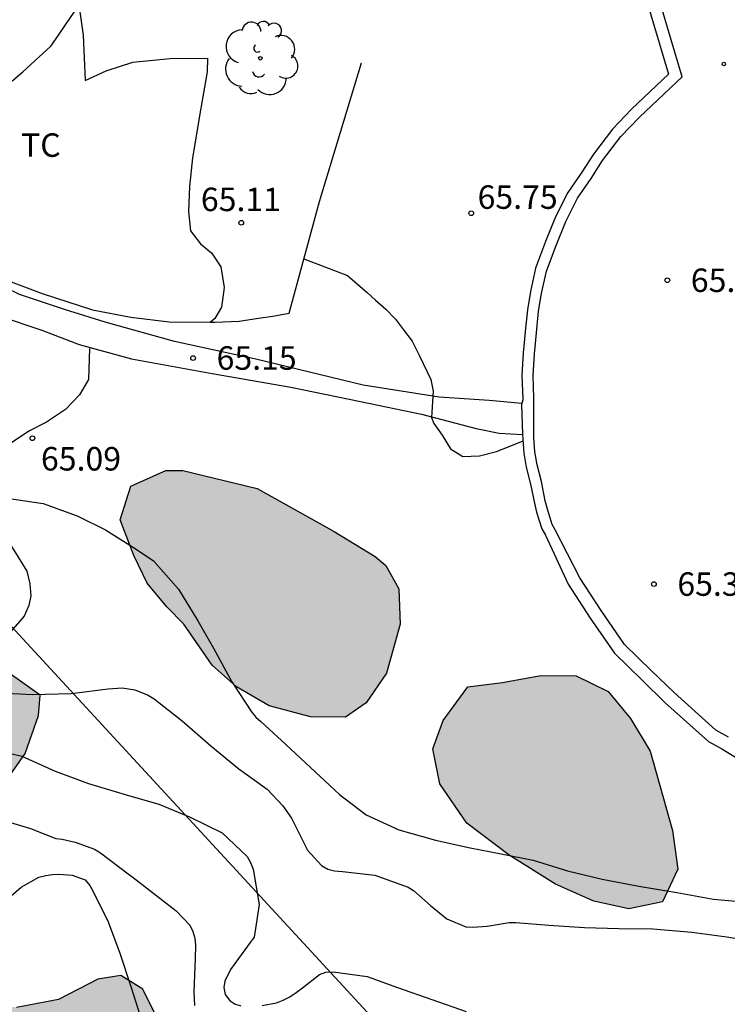
# Model space of a CAD drawing. Units: millimetres. Extents: x 583443 to 583794, y 4793540 to 4793791.
# Drawn here: x 583598 to 583621, y 4793642 to 4793673 of the extents above; entities that cross this region are included whole.
import ezdxf

# ---------------------------------------------------------------- set-up
doc = ezdxf.new("R2010")
doc.units = ezdxf.units.MM
for name, color, linetype in [('020104', 34, 'Continuous'), ('020204', 9, 'Continuous'), ('020308', 9, 'Continuous'), ('060108', 9, 'Continuous'), ('060110', 9, 'Continuous'), ('060113', 4, 'Continuous'), ('060128', 7, 'Continuous'), ('070104', 3, 'Continuous'), ('070108', 9, 'Continuous'), ('100106', 63, 'Continuous'), ('100202', 3, 'Continuous'), ('100301', 7, 'Continuous'), ('220104', 9, 'Continuous'), ('220205', 1, 'Continuous'), ('990504', 63, 'Continuous')]:
    doc.layers.add(name, color=color, linetype=linetype)
doc.layers.add('020105', color=24, linetype='Continuous', lineweight=30)
doc.styles.add('ARIAL', font='ARIAL.TTF', dxfattribs={"height": 1})

# ---------------------------------------------------------------- blocks, each defined once
blk = doc.blocks.new('REGELE')
blk.add_circle((0, 0), 0.055)
blk = doc.blocks.new('COTAPU')
blk.add_circle((0, 0), 0.075)
blk = doc.blocks.new('ARBOL')
blk.add_circle((0, 0), 0.0587)
for centre, radius, start, end in [((-0.28, 0.855), 0.3, 359.2878, 173.6078), ((0.097, 0.97), 0.21, 23.1565, 160.4665), ((0.438, 0.881), 0.24, 301.578, 139.328), ((-0.564, 0.381), 0.532, 92.28, 254.58), ((0.656, 0.288), 0.443, 319.8556, 114.7656), ((-0.091, 0.321), 0.12, 119.14, 310.56), ((0.819, -0.249), 0.383, 235.5275, 62.0275), ((-0.556, -0.339), 0.555, 142.64, 266.54), ((-0.039, -0.384), 0.21, 189.64, 323.88), ((0.299, -0.624), 0.532, 224.67, 0.24), ((-0.301, -0.676), 0.45, 213.78, 295.32)]:
    blk.add_arc(centre, radius, start, end)

msp = doc.modelspace()

# ---------------------------------------------------------------- hatches: boundary and pattern name
at = {"layer": '990504'}
for points in [[(583794.101, 4793630.513), (583794.099, 4793540.213), (583476.804, 4793540.22), (583477.846, 4793544.058), (583479.54, 4793545.521), (583481.786, 4793546.84), (583483.969, 4793547.669), (583486.476, 4793548.206), (583489.163, 4793548.385), (583492.028, 4793548.564), (583494.536, 4793549.101), (583496.685, 4793549.459), (583502.595, 4793550.891), (583505.282, 4793551.428), (583507.789, 4793553.04), (583508.506, 4793555.188), (583508.506, 4793557.157), (583507.969, 4793558.589), (583507.252, 4793561.275), (583506.62, 4793563.33), (583505.341, 4793564.183), (583505.198, 4793566.6), (583505.056, 4793569.158), (583505.056, 4793570.295), (583505.91, 4793574.417), (583506.763, 4793576.407), (583507.616, 4793578.824), (583508.754, 4793582.519), (583509.749, 4793586.499), (583510.176, 4793588.631), (583510.887, 4793592.469), (583510.887, 4793596.307), (583510.887, 4793598.297), (583510.745, 4793600.287), (583509.465, 4793602.703), (583508.373, 4793605.981), (583508.321, 4793606.014), (583507.368, 4793606.814), (583506.623, 4793607.506), (583503.834, 4793610.383), (583502.107, 4793612.039), (583501.05, 4793613.143), (583499.806, 4793614.095), (583498.563, 4793614.758), (583497.316, 4793615.297), (583496.051, 4793615.697), (583494.812, 4793616.194), (583493.63, 4793616.81), (583492.379, 4793617.805), (583491.479, 4793618.728), (583490.666, 4793619.673), (583488.996, 4793621.439), (583487.894, 4793622.311), (583486.603, 4793623.17), (583485.116, 4793623.835), (583483.633, 4793624.174), (583479.559, 4793624.218), (583478.666, 4793624.391), (583477.559, 4793624.76), (583476.499, 4793625.234), (583475.596, 4793625.88), (583474.862, 4793626.842), (583474.558, 4793628.574), (583475.001, 4793630.19), (583475.875, 4793631.191), (583477.132, 4793631.647), (583479.537, 4793631.594), (583481.387, 4793631.143), (583483.175, 4793630.606), (583485.454, 4793629.596), (583489.465, 4793627.622), (583490.891, 4793626.68), (583492.149, 4793625.749), (583493.498, 4793624.67), (583494.609, 4793623.859), (583495.997, 4793623.034), (583498.209, 4793622.577), (583499.977, 4793622.809), (583501.981, 4793623.501), (583503.044, 4793624.64), (583502.356, 4793626.416), (583502.78, 4793627.711), (583504.405, 4793628.108), (583506.405, 4793629.386), (583507.294, 4793630.947), (583507.78, 4793632.816), (583508.011, 4793634.711), (583508.093, 4793637.041), (583508.064, 4793638.225), (583507.72, 4793639.56), (583506.957, 4793640.886), (583505.859, 4793641.816), (583504.285, 4793642.086), (583501.355, 4793642), (583499.907, 4793642.015), (583497.203, 4793642.177), (583495.985, 4793642.38), (583495.128, 4793643.197), (583494.563, 4793644.796), (583494.211, 4793646.715), (583493.945, 4793648.577), (583493.819, 4793650.28), (583493.861, 4793652.124), (583494.393, 4793653.806), (583495.633, 4793655.134), (583496.867, 4793656.109), (583498.376, 4793657.45), (583498.903, 4793659.07), (583498.029, 4793660.635), (583496.405, 4793660.676), (583494.93, 4793660.204), (583493.338, 4793659.502), (583491.75, 4793659.342), (583490.523, 4793659.417), (583489.21, 4793659.88), (583488.222, 4793660.546), (583487.604, 4793661.556), (583487.232, 4793662.592), (583486.904, 4793664.174), (583486.956, 4793667.52), (583486.794, 4793669.431), (583486.187, 4793670.679), (583485.13, 4793671.828), (583483.834, 4793673.08), (583482.745, 4793674.365), (583481.963, 4793675.633), (583481.045, 4793676.628), (583480.186, 4793677.364), (583479.138, 4793677.985), (583478.091, 4793678.199), (583476.87, 4793678.199), (583475.725, 4793678.283), (583474.08, 4793678.497), (583472.761, 4793679.071), (583471.81, 4793679.027), (583470.584, 4793678.753), (583469.041, 4793678.266), (583467.831, 4793677.226), (583467.001, 4793675.876), (583466.451, 4793674.306), (583466.081, 4793672.756), (583465.981, 4793670.796), (583465.681, 4793669.216), (583465.321, 4793665.836), (583465.291, 4793664.516), (583465.201, 4793663.846), (583464.731, 4793663.256), (583464.131, 4793662.896), (583463.371, 4793662.516), (583462.661, 4793662.076), (583461.901, 4793661.976), (583461.111, 4793662.116), (583460.281, 4793662.876), (583459.541, 4793664.266), (583459.211, 4793665.926), (583458.991, 4793667.626), (583458.892, 4793669.496), (583459.262, 4793674.426), (583459.492, 4793676.266), (583460.042, 4793678.096), (583461.172, 4793679.686), (583462.132, 4793680.926), (583464.412, 4793683.306), (583469.162, 4793688.716), (583470.042, 4793689.556), (583471.322, 4793690.555), (583472.782, 4793691.225), (583474.432, 4793691.725), (583475.912, 4793691.845), (583479.651, 4793691.795), (583483.211, 4793691.635), (583484.841, 4793691.715), (583487.881, 4793692.285), (583489.581, 4793692.665), (583495.501, 4793693.575), (583497.468, 4793693.761), (583501.004, 4793694.379), (583503.874, 4793694.798), (583507.695, 4793695.512), (583509.376, 4793695.737), (583513.288, 4793696.204), (583517.045, 4793696.752), (583518.601, 4793696.859), (583521.486, 4793696.842), (583523.013, 4793696.783), (583524.961, 4793696.912), (583530.413, 4793697.877), (583532.09, 4793698.071), (583540.692, 4793698.109), (583542.092, 4793698.206), (583547.041, 4793698.256), (583568.128, 4793698.265), (583569.838, 4793698.292), (583573.775, 4793698.578), (583577.573, 4793698.728), (583583.491, 4793698.695), (583585.199, 4793698.515), (583586.577, 4793698.192), (583587.159, 4793697.602), (583586.491, 4793696.548), (583584.802, 4793695.538), (583581.065, 4793693.919), (583579.086, 4793693.306), (583575.054, 4793692.551), (583573.044, 4793692.377), (583567.624, 4793692.377), (583562.768, 4793692.736), (583558.473, 4793692.809), (583556.87, 4793692.891), (583554.885, 4793692.927), (583550.741, 4793692.941), (583545.576, 4793693.232), (583541.772, 4793693.251), (583538.419, 4793693.028), (583536.468, 4793692.675), (583532.702, 4793691.963), (583531.752, 4793691.735), (583530.564, 4793691.391), (583529.27, 4793690.96), (583528.425, 4793690.431), (583527.966, 4793689.707), (583528.357, 4793689.048), (583529.584, 4793688.643), (583531.006, 4793688.359), (583532.455, 4793688.15), (583533.79, 4793687.839), (583535.204, 4793687.452), (583538.37, 4793686.379), (583541.058, 4793685.801), (583542.357, 4793685.876), (583543.816, 4793686.255), (583545.334, 4793686.717), (583546.69, 4793686.886), (583548.043, 4793686.52), (583549.035, 4793685.635), (583549.833, 4793685.011), (583551.301, 4793684.771), (583552.513, 4793684.526), (583553.109, 4793683.782), (583553.141, 4793681.835), (583553.074, 4793681.143), (583552.755, 4793679.927), (583552.199, 4793679.554), (583550.803, 4793679.408), (583547.879, 4793679.448), (583546.262, 4793679.592), (583544.847, 4793679.87), (583543.532, 4793680.079), (583542.673, 4793680.12), (583539.728, 4793680.144), (583538.468, 4793680.126), (583537.136, 4793680.005), (583534.307, 4793679.59), (583532.92, 4793679.012), (583531.902, 4793678.185), (583531.028, 4793677.231), (583530.731, 4793675.943), (583531.446, 4793674.705), (583532.559, 4793673.894), (583534.539, 4793673.336), (583535.25, 4793672.634), (583535.247, 4793671.531), (583534.699, 4793669.185), (583534.506, 4793668.006), (583534.576, 4793666.904), (583534.881, 4793665.688), (583535.208, 4793664.645), (583535.992, 4793663.004), (583536.872, 4793662.777), (583537.867, 4793662.881), (583538.869, 4793663.223), (583540.768, 4793664.497), (583541.665, 4793664.871), (583542.795, 4793665.041), (583543.798, 4793665.04), (583544.708, 4793664.97), (583545.514, 4793664.621), (583546.065, 4793664.009), (583546.498, 4793663.184), (583547.195, 4793662.57), (583548.462, 4793662.39), (583549.725, 4793662.479), (583550.898, 4793662.865), (583551.906, 4793663.649), (583552.571, 4793664.656), (583553.362, 4793664.948), (583554.203, 4793664.178), (583554.414, 4793663.262), (583554.457, 4793661.889), (583554.02, 4793658.216), (583553.821, 4793657.199), (583553.783, 4793655.991), (583553.899, 4793654.928), (583554.423, 4793653.909), (583555.145, 4793653.013), (583555.953, 4793651.892), (583556.169, 4793650.411), (583556.177, 4793648.161), (583556.259, 4793647.133), (583556.578, 4793645.909), (583557.196, 4793644.561), (583558.014, 4793643.337), (583558.814, 4793642.391), (583559.938, 4793641.593), (583561.263, 4793641.193), (583562.705, 4793641.142), (583564.003, 4793641.008), (583565.431, 4793641.109), (583566.234, 4793642.192), (583566.391, 4793643.738), (583565.877, 4793645.623), (583566.119, 4793647.12), (583567.274, 4793647.337), (583568.329, 4793646.784), (583569.348, 4793645.884), (583569.607, 4793644.988), (583569.045, 4793643.154), (583568.026, 4793641.148), (583567.85, 4793640.396), (583567.564, 4793639.561), (583567.341, 4793638.454), (583568.265, 4793637.681), (583568.877, 4793636.85), (583569.36, 4793635.632), (583569.37, 4793634.386), (583569.252, 4793633.222), (583569.426, 4793632.403), (583570.058, 4793631.819), (583571.214, 4793631.263), (583572.551, 4793630.525), (583575.203, 4793629.277), (583576.507, 4793628.707), (583578.289, 4793628.184), (583579.788, 4793627.685), (583581.499, 4793627.379), (583583.037, 4793627.288), (583584.575, 4793627.349), (583585.859, 4793627.986), (583586.397, 4793629.031), (583586.615, 4793630.203), (583586.769, 4793631.518), (583586.703, 4793632.757), (583586.792, 4793635.371), (583586.837, 4793638.362), (583586.995, 4793638.908), (583587.459, 4793639.76), (583588.259, 4793640.545), (583589.241, 4793641.274), (583590.104, 4793642.492), (583590.521, 4793643.492), (583590.424, 4793644.482), (583590.04, 4793645.415), (583589.215, 4793646.065), (583588.092, 4793646.022), (583584.927, 4793645.282), (583583.943, 4793645.73), (583584.391, 4793647.114), (583585.598, 4793648.187), (583587.441, 4793648.989), (583589.231, 4793649.602), (583590.825, 4793649.766), (583592.653, 4793650.061), (583594.393, 4793650.78), (583595.857, 4793651.516), (583597.668, 4793652.295), (583598.911, 4793651.412), (583598.853, 4793650.76), (583598.437, 4793649.551), (583597.59, 4793648.361), (583597.153, 4793647.625), (583595.63, 4793645.747), (583594.931, 4793644.717), (583594.939, 4793643.469), (583595.605, 4793642.417), (583596.806, 4793641.614), (583598.157, 4793641.445), (583599.497, 4793641.699), (583600.755, 4793642.35), (583601.487, 4793642.46), (583602.184, 4793642.027), (583603.862, 4793638.674), (583604.877, 4793637.521), (583606.292, 4793636.444), (583608.091, 4793634.61), (583610.52, 4793631.977), (583611.316, 4793630.569), (583611.557, 4793629.356), (583611.562, 4793628.385), (583611.331, 4793627.024), (583610.656, 4793625.5), (583609.272, 4793623.265), (583609.256, 4793623.09), (583608.951, 4793622.712), (583608.509, 4793621.995), (583607.756, 4793621.11), (583607.014, 4793620.038), (583606.615, 4793618.75), (583606.457, 4793617.655), (583606.581, 4793616.557), (583606.912, 4793615.417), (583607.689, 4793614.218), (583608.878, 4793613.548), (583610.324, 4793613.251), (583611.904, 4793613.224), (583613.456, 4793613.246), (583615.064, 4793613.444), (583616.52, 4793614.063), (583617.508, 4793615.011), (583618.189, 4793615.827), (583618.584, 4793616.806), (583618.61, 4793617.814), (583618.344, 4793618.862), (583617.276, 4793621.02), (583617.333, 4793622.574), (583617.872, 4793623.736), (583618.396, 4793624.694), (583619.168, 4793625.886), (583619.874, 4793627.126), (583620.83, 4793629.534), (583621.042, 4793630.755), (583621.222, 4793631.547), (583621.259, 4793632.245), (583621.051, 4793632.857), (583621.062, 4793633.365), (583621.171, 4793633.708), (583621.863, 4793634.096), (583623.15, 4793634.001), (583625.032, 4793633.724), (583626.612, 4793633.639), (583628.224, 4793633.752), (583629.401, 4793634.475), (583629.943, 4793635.407), (583630.038, 4793636.594), (583629.954, 4793637.887), (583630.016, 4793639.268), (583630.219, 4793640.667), (583630.307, 4793641.911), (583630.03, 4793643.169), (583629.284, 4793643.748), (583629.038, 4793643.842), (583628.524, 4793643.885), (583627.818, 4793644.116), (583627.404, 4793644.921), (583627.599, 4793645.943), (583629.169, 4793646.966), (583630.668, 4793647.162), (583631.495, 4793647.215), (583632.978, 4793647.626), (583634.704, 4793648.452), (583635.928, 4793649.539), (583637.348, 4793650.895), (583638.827, 4793651.243), (583640.454, 4793650.928), (583641.885, 4793649.947), (583642.824, 4793648.723), (583643.614, 4793647.585), (583645.345, 4793647.312), (583649.372, 4793648.159), (583651.163, 4793648.097), (583652.985, 4793647.728), (583654.278, 4793647.663), (583655.47, 4793648.506), (583656.272, 4793650.627), (583657.065, 4793652.358), (583658.715, 4793652.995), (583660.396, 4793652.209), (583661.313, 4793650.78), (583661.361, 4793648.514), (583660.694, 4793646.949), (583659.373, 4793645.607), (583657.697, 4793644.527), (583655.617, 4793643.523), (583653.993, 4793642.938), (583652.562, 4793641.994), (583651.911, 4793640.692), (583652.569, 4793639.666), (583654.257, 4793639.588), (583656.112, 4793640.593), (583657.874, 4793641.894), (583659.414, 4793642.372), (583660.943, 4793641.869), (583661.943, 4793640.784), (583662.513, 4793639.303), (583662.558, 4793636.076), (583662.928, 4793634.778), (583664.249, 4793632.239), (583664.76, 4793630.942), (583665.023, 4793629.736), (583665.121, 4793628.244), (583664.494, 4793627.257), (583663.278, 4793626.825), (583660.316, 4793627.454), (583658.543, 4793627.304), (583657.143, 4793626.582), (583656.244, 4793625.556), (583655.653, 4793624.588), (583654.867, 4793623.748), (583653.743, 4793622.81), (583652.745, 4793621.753), (583650.451, 4793619.925), (583647.919, 4793618.4), (583646.865, 4793617.683), (583645.562, 4793616.678), (583644.718, 4793615.917), (583643.321, 4793615.892), (583641.96, 4793616.264), (583640.571, 4793616.571), (583639.305, 4793617.233), (583638.625, 4793618.362), (583638.277, 4793619.346), (583637.637, 4793619.639), (583636.089, 4793619.248), (583634.469, 4793618.601), (583632.452, 4793618), (583630.772, 4793617.155), (583630.055, 4793616.851), (583629.231, 4793616.136), (583628.4, 4793615.148), (583627.462, 4793613.791), (583625.818, 4793610.103), (583625.825, 4793609.032), (583627.192, 4793608.649), (583628.707, 4793609.07), (583630.298, 4793609.666), (583633.079, 4793610.967), (583634.233, 4793611.023), (583635.761, 4793610.374), (583636.79, 4793609.252), (583638.42, 4793605.724), (583639.174, 4793604.602), (583640.145, 4793603.844), (583641.375, 4793603.173), (583643.511, 4793602.136), (583643.857, 4793601.935), (583644.205, 4793601.65), (583643.951, 4793600.974), (583642.345, 4793598.945), (583642.009, 4793597.953), (583642.581, 4793597.062), (583643.345, 4793596.429), (583645.591, 4793595.722), (583646.62, 4793595.652), (583647.683, 4793596.258), (583648.494, 4793597.557), (583648.893, 4793598.839), (583648.967, 4793598.964), (583649.015, 4793599.761), (583649.023, 4793602.386), (583649.446, 4793603.641), (583650.462, 4793604.715), (583651.549, 4793605.677), (583652.97, 4793606.725), (583654.448, 4793607.478), (583655.247, 4793608.305), (583656.823, 4793609.083), (583658.646, 4793609.89), (583661.52, 4793611.249), (583662.878, 4793611.703), (583664.252, 4793611.749), (583665.302, 4793611.431), (583666.35, 4793610.406), (583667.066, 4793609.486), (583668.254, 4793608.785), (583668.411, 4793609.343), (583667.907, 4793610.14), (583667.722, 4793610.734), (583668.305, 4793610.772), (583669.11, 4793609.935), (583669.747, 4793608.984), (583670.816, 4793608.158), (583672.171, 4793607.438), (583673.75, 4793606.829), (583675.376, 4793606.432), (583677.099, 4793606.283), (583678.397, 4793606.285), (583679.375, 4793606.517), (583680.399, 4793606.406), (583681.607, 4793605.955), (583682.595, 4793605.408), (583683.915, 4793604.518), (583685.157, 4793603.557), (583686.714, 4793602.684), (583686.898, 4793602.44), (583686.955, 4793602.104), (583686.922, 4793601.622), (583686.787, 4793600.995), (583686.654, 4793600.074), (583686.546, 4793599.129), (583686.408, 4793597.243), (583686.114, 4793596.509), (583685.317, 4793595.932), (583684.101, 4793595.574), (583682.831, 4793595.418), (583681.211, 4793595.321), (583679.7, 4793595.181), (583678.095, 4793594.876), (583675.129, 4793593.903), (583672.582, 4793593.196), (583671.366, 4793592.895), (583668.948, 4793592.486), (583667.566, 4793592.01), (583666.4, 4793591.249), (583665.784, 4793590.455), (583665.318, 4793589.464), (583665.234, 4793588.439), (583665.436, 4793587.518), (583665.951, 4793586.499), (583666.479, 4793585.644), (583666.95, 4793584.655), (583667.548, 4793583.579), (583668.184, 4793582.684), (583669.023, 4793581.632), (583669.869, 4793580.683), (583670.761, 4793579.828), (583671.883, 4793578.91), (583672.811, 4793578.35), (583675.3, 4793577.702), (583678.435, 4793577.234), (583680.165, 4793576.896), (583681.834, 4793576.706), (583683.267, 4793576.843), (583684.434, 4793577.325), (583684.887, 4793578.227), (583685.082, 4793580.872), (583685.337, 4793583.01), (583685.377, 4793584.816), (583685.442, 4793585.396), (583685.827, 4793585.863), (583686.621, 4793586.331), (583687.689, 4793586.63), (583690.444, 4793586.982), (583692.087, 4793587.332), (583693.143, 4793587.658), (583694.199, 4793588.079), (583694.971, 4793588.679), (583695.223, 4793589.467), (583695.206, 4793590.519), (583695.053, 4793591.494), (583694.836, 4793592.394), (583694.61, 4793593.058), (583694.321, 4793593.436), (583693.649, 4793593.393), (583692.883, 4793593.22), (583690.333, 4793593.217), (583689.831, 4793593.495), (583689.361, 4793594.186), (583689.023, 4793595.026), (583688.757, 4793595.984), (583688.501, 4793597.101), (583688.325, 4793598.35), (583688.354, 4793601.49), (583688.554, 4793602.142), (583688.966, 4793602.436), (583689.078, 4793602.445), (583689.916, 4793602.341), (583691.062, 4793602.323), (583692.587, 4793602.113), (583693.933, 4793602.327), (583695, 4793603.332), (583695.423, 4793604.481), (583696.001, 4793605.851), (583696.631, 4793607.145), (583697.462, 4793608.147), (583698.404, 4793609.097), (583699.319, 4793610.356), (583700.015, 4793611.556), (583700.591, 4793612.812), (583700.961, 4793614.083), (583701.332, 4793615.68), (583701.54, 4793617.032), (583701.804, 4793620.966), (583702.057, 4793622.635), (583702.518, 4793624.108), (583702.92, 4793625.572), (583703.573, 4793628.311), (583704.182, 4793631.161), (583704.415, 4793632.082), (583704.663, 4793633.755), (583704.87, 4793634.626), (583705.158, 4793635.448), (583705.51, 4793636.805), (583705.718, 4793637.298), (583706.035, 4793638.356), (583706.858, 4793640.381), (583707.969, 4793644.045), (583708.5, 4793645.047), (583709.227, 4793646.086), (583710.041, 4793647.09), (583710.638, 4793648.29), (583710.993, 4793649.397), (583711.223, 4793650.587), (583711.57, 4793652.021), (583712.54, 4793654.914), (583713.208, 4793657.495), (583713.736, 4793658.764), (583715.14, 4793660.542), (583716.045, 4793661.323), (583717.306, 4793661.948), (583718.727, 4793661.768), (583719.615, 4793661.081), (583720.497, 4793659.707), (583721.46, 4793657.526), (583722.374, 4793656.419), (583723.946, 4793655.71), (583725.506, 4793655.162), (583726.31, 4793654.532), (583726.224, 4793653.383), (583725.398, 4793650.698), (583724.742, 4793648.234), (583723.989, 4793647.532), (583722.846, 4793647.849), (583721.662, 4793648.527), (583721.011, 4793648.73), (583720.467, 4793648.951), (583719.904, 4793648.994), (583718.776, 4793648.974), (583717.781, 4793648.856), (583716.763, 4793648.301), (583715.804, 4793647.207), (583714.882, 4793644.994), (583714.869, 4793643.562), (583715.602, 4793642.108), (583717.07, 4793640.793), (583720.011, 4793638.511), (583721.202, 4793637.693), (583723.998, 4793634.503), (583724.864, 4793633.333), (583725.952, 4793632.532), (583727.061, 4793631.925), (583727.671, 4793631.398), (583728.012, 4793630.998), (583728.302, 4793630.441), (583728.677, 4793629.543), (583728.937, 4793628.388), (583729.179, 4793626.953), (583729.503, 4793625.504), (583729.632, 4793624.474), (583729.771, 4793622.482), (583729.919, 4793621.406), (583730.346, 4793619.57), (583730.69, 4793619.107), (583730.735, 4793618.898), (583730.346, 4793618.554), (583729.715, 4793618.173), (583729.041, 4793617.494), (583728.809, 4793616.643), (583729.035, 4793615.911), (583729.533, 4793613.07), (583730.153, 4793610.775), (583730.173, 4793610.274), (583730.139, 4793609.831), (583729.898, 4793609.273), (583729.143, 4793608.391), (583728.392, 4793606.89), (583728.057, 4793605.44), (583728.17, 4793604.447), (583728.591, 4793603.593), (583729.66, 4793603.161), (583730.926, 4793603.068), (583732.084, 4793602.83), (583732.989, 4793602.533), (583733.747, 4793601.85), (583734.12, 4793601.115), (583734.154, 4793600.266), (583734.512, 4793599.322), (583735.07, 4793598.146), (583736.82, 4793592.547), (583737.88, 4793590.16), (583738.43, 4793588.6), (583738.963, 4793587.408), (583739.698, 4793586.377), (583740.553, 4793585.559), (583742.061, 4793585.433), (583743.631, 4793585.535), (583745.006, 4793585.908), (583746.61, 4793585.871), (583747.992, 4793585.379), (583749.475, 4793584.605), (583750.568, 4793583.845), (583751.76, 4793583.61), (583753.124, 4793583.748), (583756.6, 4793584.585), (583757.771, 4793584.359), (583758.599, 4793583.556), (583758.269, 4793582.61), (583757.496, 4793581.741), (583756.918, 4793581.458), (583754.494, 4793580.745), (583750.793, 4793579.465), (583748.971, 4793578.763), (583747.043, 4793577.819), (583745.71, 4793576.896), (583744.616, 4793576.038), (583743.528, 4793575.301), (583742.655, 4793574.608), (583741.66, 4793573.7), (583740.427, 4793573.615), (583738.583, 4793573.972), (583735.828, 4793575.92), (583733.082, 4793577.598), (583731.66, 4793577.806), (583730.492, 4793577.388), (583729.452, 4793576.347), (583728.726, 4793574.912), (583728.905, 4793573.297), (583729.728, 4793571.883), (583730.722, 4793570.609), (583731.987, 4793569.525), (583733.498, 4793568.337), (583734.452, 4793567.082), (583735.285, 4793565.75), (583736.733, 4793563.125), (583738.257, 4793560.619), (583738.901, 4793559.932), (583740.007, 4793559.12), (583741.631, 4793558.671), (583743.291, 4793558.493), (583744.833, 4793558.951), (583746.067, 4793559.929), (583747.032, 4793560.764), (583748.165, 4793561.381), (583749.82, 4793561.865), (583751.043, 4793562.399), (583751.879, 4793563.268), (583752.363, 4793564.16), (583753.389, 4793565.162), (583756.407, 4793566.277), (583760.114, 4793568.55), (583761.517, 4793569.065), (583762.647, 4793569.067), (583763.425, 4793567.623), (583762.53, 4793566.352), (583761.341, 4793565.255), (583760.339, 4793564.015), (583759.356, 4793562.438), (583758.945, 4793560.91), (583759.517, 4793559.768), (583761.166, 4793559.381), (583763.232, 4793559.691), (583765.346, 4793560.666), (583766.955, 4793561.858), (583768.445, 4793563.309), (583769.235, 4793564.679), (583769.526, 4793565.928), (583769.464, 4793567.451), (583768.813, 4793568.708), (583767.785, 4793569.647), (583767.194, 4793570.93), (583767.293, 4793572.219), (583767.765, 4793573.806), (583768.248, 4793575.1), (583768.292, 4793575.736), (583767.656, 4793576.292), (583766.536, 4793576.528), (583764.881, 4793576.654), (583763.237, 4793576.899), (583761.919, 4793577.244), (583760.843, 4793578.014), (583760.822, 4793579.042), (583761.897, 4793579.525), (583763.329, 4793579.454), (583766.191, 4793578.887), (583767.605, 4793578.928), (583768.766, 4793579.293), (583769.699, 4793579.864), (583770.512, 4793580.067), (583771.566, 4793580.001), (583772.303, 4793579.443), (583772.57, 4793578.263), (583772.355, 4793577.079), (583772.687, 4793575.972), (583773.934, 4793574.012), (583774.361, 4793572.33), (583774.477, 4793570.253), (583774.778, 4793569.162), (583775.664, 4793568.163), (583777.153, 4793567.936), (583778.758, 4793568.817), (583780.05, 4793570.075), (583781.199, 4793571.381), (583784.602, 4793575.501), (583785.123, 4793576.53), (583785.528, 4793577.544), (583785.9, 4793579.337), (583785.997, 4793580.635), (583785.978, 4793581.861), (583785.787, 4793583.389), (583785.548, 4793584.787), (583785.072, 4793586.401), (583784.175, 4793588.646), (583783.853, 4793589.563), (583783.326, 4793590.08), (583782.602, 4793590.445), (583781.745, 4793590.721), (583780.757, 4793591.123), (583779.962, 4793591.644), (583779.366, 4793592.55), (583779.079, 4793593.372), (583779.025, 4793593.786), (583778.748, 4793594.949), (583778.069, 4793595.997), (583777.935, 4793596.117), (583777.335, 4793596.934), (583776.797, 4793597.404), (583776.186, 4793598.083), (583775.978, 4793598.553), (583776.174, 4793598.959), (583776.297, 4793599.405), (583776.209, 4793599.938), (583775.939, 4793600.436), (583775.206, 4793600.771), (583774.523, 4793600.975), (583773.054, 4793601.083), (583770.432, 4793601.1), (583769.609, 4793601.236), (583769.495, 4793601.516), (583769.917, 4793602.15), (583770.452, 4793602.719), (583771.378, 4793603.065), (583772.315, 4793603.643), (583774.094, 4793603.672), (583775.488, 4793603.163), (583776.871, 4793602.438), (583779.83, 4793601.312), (583781.245, 4793601.204), (583783.269, 4793601.31), (583784.839, 4793601.835), (583786.723, 4793602.556), (583788.161, 4793603.025), (583789.687, 4793603.173), (583790.283, 4793603.187), (583791.268, 4793603.602), (583791.881, 4793604.544), (583791.852, 4793605.972), (583791.492, 4793607.598), (583790.555, 4793608.742), (583789.432, 4793609.528), (583787.789, 4793609.808), (583786.181, 4793609.448), (583784.107, 4793609.067), (583782.515, 4793609.354), (583781.374, 4793609.825), (583780.327, 4793610.432), (583779.233, 4793611.147), (583778.399, 4793612.01), (583777.786, 4793612.995), (583777.413, 4793614.438), (583776.981, 4793616.843), (583776.762, 4793617.857), (583776.699, 4793618.966), (583776.879, 4793620.117), (583777.384, 4793621.066), (583778.34, 4793621.245), (583778.561, 4793621.242), (583779.307, 4793621.112), (583780.538, 4793620.694), (583781.741, 4793620.221), (583783.09, 4793620.108), (583784.57, 4793620.459), (583785.635, 4793621.138), (583786.257, 4793622.128), (583786.417, 4793623.347), (583786.278, 4793624.328), (583785.818, 4793625.182), (583785.051, 4793626.112), (583784.145, 4793626.864), (583783.159, 4793627.488), (583782.505, 4793628.046), (583782.232, 4793629.131), (583782.412, 4793630.276), (583783.118, 4793631.182), (583784.361, 4793631.417), (583785.853, 4793631.424), (583786.997, 4793631.722), (583787.629, 4793632.288), (583787.949, 4793633.035), (583788.655, 4793633.467), (583789.314, 4793633.48), (583789.875, 4793633.371), (583790.679, 4793632.878), (583791.755, 4793632.063), (583792.993, 4793631.411)], [(583603.492, 4793653.682), (583602.954, 4793654.236), (583602.327, 4793654.987), (583601.903, 4793655.876), (583601.467, 4793657.011), (583601.808, 4793658.086), (583602.926, 4793658.586), (583603.469, 4793658.585), (583605.839, 4793658.012), (583608.294, 4793656.645), (583609.604, 4793655.842), (583609.942, 4793655.558), (583610.359, 4793654.811), (583610.401, 4793653.677), (583609.968, 4793652.121), (583609.317, 4793651.166), (583608.659, 4793650.716), (583607.544, 4793650.725), (583606.22, 4793651.069), (583605.175, 4793651.677), (583604.4, 4793652.377)], [(583612.561, 4793651.678), (583613.669, 4793651.82), (583614.893, 4793652.043), (583616.013, 4793652.036), (583617.037, 4793651.535), (583617.753, 4793650.674), (583618.375, 4793649.63), (583619.096, 4793647.092), (583619.262, 4793645.861), (583618.775, 4793644.82), (583617.697, 4793644.587), (583616.581, 4793644.836), (583615.359, 4793645.384), (583613.877, 4793646.301), (583612.526, 4793647.325), (583611.669, 4793648.586), (583611.444, 4793649.697), (583611.773, 4793650.607)]]:
    msp.add_hatch(color=256, dxfattribs=at).paths.add_polyline_path(points)

# ---------------------------------------------------------------- linework, layer by layer
at = {"layer": '020104', "flags": 128}
for points, elevation in [([(583597.49, 4793670.58), (583598.357, 4793671.317), (583599.25, 4793672.14), (583599.377, 4793672.317), (583600, 4793673.217), (583600.748, 4793674.108), (583601.572, 4793674.957), (583602.544, 4793675.67), (583603.062, 4793676.05), (583603.238, 4793676.164), (583604.201, 4793676.718), (583605.138, 4793677.306), (583605.548, 4793677.517), (583606.555, 4793677.991), (583607.009, 4793678.344), (583607.336, 4793678.898), (583607.713, 4793680.674), (583607.94, 4793682.916), (583607.764, 4793686.972), (583607.436, 4793690.575)], 67), ([(583607.327, 4793665.348), (583608.725, 4793664.816), (583609.351, 4793664.276), (583609.614, 4793664.03), (583609.945, 4793663.734), (583610.254, 4793663.42), (583610.511, 4793663.084), (583610.78, 4793662.714), (583611.019, 4793662.245), (583611.381, 4793661.488), (583611.452, 4793661.125), (583611.405, 4793660.281), (583611.475, 4793660.093), (583611.738, 4793659.718), (583612.009, 4793659.278), (583612.403, 4793659.037), (583612.931, 4793659.055), (583613.472, 4793659.195), (583614.31, 4793659.52), (583614.321, 4793659.519)], 65.5), ([(583597.624, 4793651.493), (583598.655, 4793651.437), (583599.895, 4793651.464), (583601.081, 4793651.62), (583601.528, 4793651.65), (583601.928, 4793651.586), (583602.333, 4793651.425), (583602.545, 4793651.299), (583603.447, 4793650.595), (583604.353, 4793649.801), (583605.254, 4793649.067), (583606.161, 4793648.416), (583606.658, 4793647.884), (583606.931, 4793647.492), (583607.031, 4793647.29), (583607.444, 4793646.465), (583607.895, 4793645.971), (583608.087, 4793645.861), (583608.309, 4793645.801), (583608.556, 4793645.787), (583609.591, 4793645.67), (583610.653, 4793645.288), (583610.825, 4793645.173), (583611.374, 4793644.694), (583611.888, 4793644.273), (583612.495, 4793644.015), (583612.721, 4793644.002), (583613.18, 4793644.036), (583613.881, 4793644.158), (583614.091, 4793644.158), (583615.147, 4793644.072), (583616.289, 4793643.997), (583617.384, 4793643.962), (583618.465, 4793643.955), (583619.706, 4793643.85), (583620.832, 4793643.7), (583622.047, 4793643.493)], 64), ([(583597.189, 4793649.731), (583598.33, 4793649.464), (583599.392, 4793648.989), (583600.45, 4793648.594), (583601.619, 4793648.244), (583602.693, 4793647.933), (583603.675, 4793647.533), (583604.717, 4793647.017), (583605.518, 4793646.261), (583605.621, 4793646.068), (583605.704, 4793645.86), (583605.897, 4793644.73), (583605.737, 4793643.69), (583605.616, 4793643.515), (583604.99, 4793642.652), (583604.803, 4793642.284), (583604.775, 4793642.076), (583604.82, 4793641.857), (583604.95, 4793641.673), (583605.115, 4793641.555), (583605.32, 4793641.49)], 63), ([(583597.753, 4793647.41), (583598.601, 4793647.156), (583599.412, 4793646.836), (583599.613, 4793646.815), (583600.023, 4793646.722), (583600.647, 4793646.497), (583600.84, 4793646.38), (583601.719, 4793645.712), (583601.877, 4793645.589), (583602.733, 4793644.93), (583603.255, 4793644.531), (583603.683, 4793644.07), (583603.786, 4793643.869), (583603.843, 4793643.656), (583603.866, 4793643.437), (583603.858, 4793643.003), (583603.815, 4793641.938), (583603.838, 4793641.504)], 62), ([(583594.191, 4793641.236), (583595.031, 4793642.072), (583595.84, 4793642.914), (583596.709, 4793643.773), (583597.497, 4793644.591), (583598.3, 4793645.286), (583598.865, 4793645.599), (583599.091, 4793645.658), (583599.304, 4793645.688), (583599.505, 4793645.696), (583599.929, 4793645.662), (583600.345, 4793645.523), (583600.493, 4793645.339), (583600.599, 4793645.148), (583601.079, 4793644.181), (583601.457, 4793643.181), (583601.819, 4793642.084), (583602.155, 4793641.004)], 61), ([(583605.993, 4793641.507), (583606.452, 4793641.592), (583606.671, 4793641.678), (583606.88, 4793641.785), (583607.084, 4793641.918), (583607.279, 4793642.071), (583607.824, 4793642.498), (583608.029, 4793642.568), (583608.258, 4793642.579), (583609.351, 4793642.436), (583610.311, 4793642.082), (583611.416, 4793641.699), (583612.505, 4793641.313)], 63)]:
    msp.add_lwpolyline(points, dxfattribs=dict(at, elevation=elevation))
at = {"layer": '020105', "elevation": 65, "flags": 128}
msp.add_lwpolyline([(583597.787, 4793657.713), (583599.01, 4793657.53), (583600.094, 4793657.141), (583601.001, 4793656.693), (583601.98, 4793656.076), (583602.523, 4793655.7), (583603.321, 4793654.803), (583603.948, 4793653.788), (583604.448, 4793652.911), (583605.03, 4793651.844), (583605.656, 4793650.877), (583605.797, 4793650.715), (583605.951, 4793650.569), (583606.747, 4793649.841), (583607.535, 4793649.109), (583608.301, 4793648.392), (583608.467, 4793648.245), (583609.32, 4793647.588), (583610.363, 4793647.119), (583611.53, 4793646.789), (583612.63, 4793646.539), (583613.629, 4793646.347), (583614.651, 4793646.145), (583615.747, 4793645.801), (583616.851, 4793645.542), (583618.021, 4793645.317), (583619.23, 4793645.109), (583620.403, 4793644.896), (583621.592, 4793644.799)], dxfattribs=at)
at = {"layer": '060108'}
for points in [[(583617.089, 4793677.538, 65.933), (583618.966, 4793671.237, 65.933), (583617.789, 4793670.128, 65.821), (583617.173, 4793669.483, 65.77), (583616.567, 4793668.69, 65.713), (583616.199, 4793668.111, 65.696), (583615.751, 4793667.461, 65.662), (583615.361, 4793666.69, 65.637), (583615.042, 4793665.9, 65.602), (583614.724, 4793665.053, 65.566), (583614.557, 4793664.306, 65.55), (583614.461, 4793663.722, 65.554), (583614.403, 4793663.134, 65.565), (583614.36, 4793662.678, 65.564), (583614.331, 4793662.344, 65.556), (583614.283, 4793661.625, 65.515), (583614.315, 4793660.87, 65.495), (583614.317, 4793660.846, 65.494), (583614.281, 4793660.725, 65.517)], [(583614.281, 4793660.725, 65.517), (583614.275, 4793660.703, 65.521), (583614.31, 4793659.735, 65.491)], [(583614.31, 4793659.735, 65.491), (583614.345, 4793659.139, 65.478), (583614.427, 4793658.693, 65.499), (583614.566, 4793658.156, 65.493), (583614.684, 4793657.54, 65.488), (583614.756, 4793657.253, 65.481), (583614.924, 4793656.724, 65.475), (583615.037, 4793656.522, 65.477), (583615.764, 4793654.953, 65.428), (583616.466, 4793653.877, 65.428), (583617.238, 4793652.753, 65.428), (583618.127, 4793651.888, 65.428), (583618.852, 4793651.185, 65.428), (583620.237, 4793649.933, 65.429), (583620.663, 4793649.704, 65.429), (583621.238, 4793649.354, 65.415)]]:
    msp.add_polyline3d(points, dxfattribs=at)
at = {"layer": '060110'}
for points in [[(583614.281, 4793660.725, 65.51), (583613.237, 4793660.827, 65.507), (583611.649, 4793660.93, 65.414), (583609.223, 4793661.314, 65.288), (583605.79, 4793662.141, 65.25), (583603.201, 4793662.711, 65.182), (583600.986, 4793663.324, 65.241), (583599.682, 4793663.724, 65.357), (583598.25, 4793664.203, 65.619), (583597.281, 4793664.675, 66.036), (583595.85, 4793665.451, 66.393), (583595.388, 4793665.699, 66.687), (583594.973, 4793665.946, 66.679), (583594.726, 4793666.572, 66.827), (583594.296, 4793668.363, 67.223), (583593.778, 4793670.573, 67.778), (583592.976, 4793673.905, 68.495), (583592.706, 4793675.274, 68.922)], [(583597.634, 4793663.517, 65.535), (583598.963, 4793663.07, 65.39), (583600.153, 4793662.614, 65.163), (583601.826, 4793662.154, 65.159), (583604.399, 4793661.689, 65.217), (583606.914, 4793661.253, 65.275), (583609.133, 4793660.791, 65.382), (583611.079, 4793660.387, 65.522), (583612.831, 4793659.925, 65.558), (583613.565, 4793659.778, 65.464), (583614.31, 4793659.735, 65.423)]]:
    msp.add_polyline3d(points, dxfattribs=at)
at = {"layer": '060113'}
msp.add_polyline3d([(583620.876, 4793650.075, 65.446), (583620.471, 4793650.293, 65.453), (583619.142, 4793651.495, 65.452), (583618.423, 4793652.192, 65.452), (583617.564, 4793653.028, 65.452), (583616.819, 4793654.113, 65.452), (583616.136, 4793655.159, 65.451), (583615.349, 4793656.697, 65.491), (583615.254, 4793656.867, 65.489), (583615.1, 4793657.35, 65.495), (583615.033, 4793657.617, 65.502), (583614.915, 4793658.234, 65.507), (583614.776, 4793658.77, 65.513), (583614.7, 4793659.183, 65.491), (583614.671, 4793659.641, 65.502), (583614.672, 4793660.893, 65.508), (583614.641, 4793661.62, 65.528), (583614.687, 4793662.316, 65.568), (583614.716, 4793662.646, 65.576), (583614.759, 4793663.1, 65.577), (583614.815, 4793663.676, 65.566), (583614.908, 4793664.238, 65.561), (583615.067, 4793664.95, 65.577), (583615.375, 4793665.77, 65.612), (583615.687, 4793666.542, 65.646), (583616.059, 4793667.278, 65.67), (583616.497, 4793667.913, 65.703), (583616.86, 4793668.485, 65.72), (583617.445, 4793669.25, 65.776), (583618.041, 4793669.874, 65.826), (583619.406, 4793671.161, 65.933), (583617.472, 4793677.652, 65.933)], dxfattribs=at)
at = {"layer": '060128'}
for points in [[(583600.484, 4793662.488, 65.171), (583600.453, 4793661.495, 65.208), (583600.161, 4793661.004, 65.205), (583599.722, 4793660.535, 65.186), (583599.116, 4793660.128, 65.127), (583598.573, 4793659.857, 65.086), (583598.009, 4793659.481, 65.089)], [(583597.737, 4793656.579, 64.942), (583598.488, 4793655.378, 64.757), (583598.582, 4793654.971, 64.726), (583598.613, 4793654.584, 64.701), (583598.55, 4793654.282, 64.635), (583598.404, 4793653.937, 64.638), (583596.983, 4793652.33, 64.243)]]:
    msp.add_polyline3d(points, dxfattribs=at)
at = {"layer": '070104'}
msp.add_polyline3d([(583597.484, 4793675.492, 67.605), (583598.634, 4793675.496, 67.343), (583599.862, 4793675.485, 67.21), (583600.28, 4793672.487, 67.034), (583600.344, 4793671.043, 66.552), (583601.016, 4793671.347, 66.375), (583601.871, 4793671.625, 66.213), (583603.065, 4793671.738, 66.059), (583604.25, 4793671.748, 65.864), (583604.241, 4793671.317, 65.659), (583604.039, 4793670.156, 65.675), (583603.774, 4793668.57, 65.583), (583603.681, 4793667.652, 65.552), (583603.649, 4793666.854, 65.443), (583603.711, 4793666.243, 65.321), (583604.03, 4793665.826, 65.275), (583604.382, 4793665.535, 65.229), (583604.68, 4793665.093, 65.224), (583604.787, 4793664.427, 65.215), (583604.695, 4793663.802, 65.224), (583604.487, 4793663.437, 65.237), (583604.343, 4793663.326, 65.251)], dxfattribs=at)
at = {"layer": '070108'}
for points in [[(583592.852, 4793675.186, 68.902), (583593.686, 4793671.837, 67.952), (583594.304, 4793668.93, 67.292), (583594.878, 4793666.868, 66.936), (583595.029, 4793666.242, 66.67), (583595.287, 4793665.95, 66.648), (583596.361, 4793665.488, 66.363), (583597.679, 4793664.729, 66.026), (583598.974, 4793664.235, 65.861), (583600.586, 4793663.72, 65.657), (583601.803, 4793663.486, 65.576), (583603.029, 4793663.33, 65.484), (583604.343, 4793663.326, 65.464)], [(583604.343, 4793663.326, 65.464), (583604.482, 4793663.325, 65.462), (583605.267, 4793663.351, 65.454), (583605.877, 4793663.447, 65.455), (583606.334, 4793663.515, 65.458), (583606.853, 4793663.613, 65.475), (583607.827, 4793667.181, 65.86), (583609.165, 4793671.605, 66.005)]]:
    msp.add_polyline3d(points, dxfattribs=at)
at = {"layer": '100106', "flags": 128}
for points in [[(583603.492, 4793653.682), (583602.954, 4793654.236), (583602.327, 4793654.987), (583601.903, 4793655.876), (583601.467, 4793657.011), (583601.808, 4793658.086), (583602.926, 4793658.586), (583603.469, 4793658.585), (583605.839, 4793658.012), (583608.294, 4793656.645), (583609.604, 4793655.842), (583609.942, 4793655.558), (583610.359, 4793654.811), (583610.401, 4793653.677), (583609.968, 4793652.121), (583609.317, 4793651.166), (583608.659, 4793650.716), (583607.544, 4793650.725), (583606.22, 4793651.069), (583605.175, 4793651.677), (583604.4, 4793652.377)], [(583612.561, 4793651.678), (583613.669, 4793651.82), (583614.893, 4793652.043), (583616.013, 4793652.036), (583617.037, 4793651.535), (583617.753, 4793650.674), (583618.375, 4793649.63), (583619.096, 4793647.092), (583619.262, 4793645.861), (583618.775, 4793644.82), (583617.697, 4793644.587), (583616.581, 4793644.836), (583615.359, 4793645.384), (583613.877, 4793646.301), (583612.526, 4793647.325), (583611.669, 4793648.586), (583611.444, 4793649.697), (583611.773, 4793650.607)]]:
    msp.add_lwpolyline(points, close=True, dxfattribs=at)
for points in [[(583597.59, 4793648.361), (583598.437, 4793649.551), (583598.853, 4793650.76), (583598.911, 4793651.412), (583597.668, 4793652.295)], [(583603.862, 4793638.674), (583602.184, 4793642.027), (583601.487, 4793642.46), (583600.755, 4793642.35), (583599.497, 4793641.699), (583598.157, 4793641.445)]]:
    msp.add_lwpolyline(points, dxfattribs=at)
at = {"layer": '220104'}
msp.add_polyline3d([(583585.608, 4793667.026, 81.072), (583618.669, 4793631.178, 81.072), (583596.353, 4793579.95, 81.072), (583579.309, 4793540.217, 81.072)], dxfattribs=at)

# ---------------------------------------------------------------- block references
at = {"layer": '020204', "rotation": 359.9987685839998}
for p in [(583612.669, 4793666.803, 65.749), (583605.329, 4793666.498, 65.112), (583618.928, 4793664.661, 65.569), (583603.792, 4793662.179, 65.148), (583598.662, 4793659.618, 65.088), (583618.498, 4793654.961, 65.358)]:
    msp.add_blockref('COTAPU', p, dxfattribs=at)
at = {"layer": '100202', "rotation": 359.9987685839998}
msp.add_blockref('ARBOL', (583605.937, 4793671.748, 65.832), dxfattribs=at)
at = {"layer": '220205', "rotation": 359.9987685839998}
msp.add_blockref('REGELE', (583620.733, 4793671.566, 65.755), dxfattribs=at)

# ---------------------------------------------------------------- texts
at = {"layer": '020308', "style": 'ARIAL'}
for s, p in [('65.11', (583604.04, 4793666.869, 65.11)), ('65.75', (583612.872, 4793666.942, 65.747)), ('65.57', (583619.678, 4793664.286, 65.567)), ('65.15', (583604.542, 4793661.804, 65.146)), ('65.09', (583598.936, 4793658.587, 65.086)), ('65.36', (583619.248, 4793654.586, 65.356))]:
    msp.add_text(s, height=0.75, rotation=359.9988, dxfattribs=at).set_placement(p)
at = {"layer": '100301', "style": 'ARIAL'}
msp.add_text('TC', height=0.75, rotation=359.9988, dxfattribs=at).set_placement((583598.3, 4793668.603))

doc.saveas('drawing.dxf')
